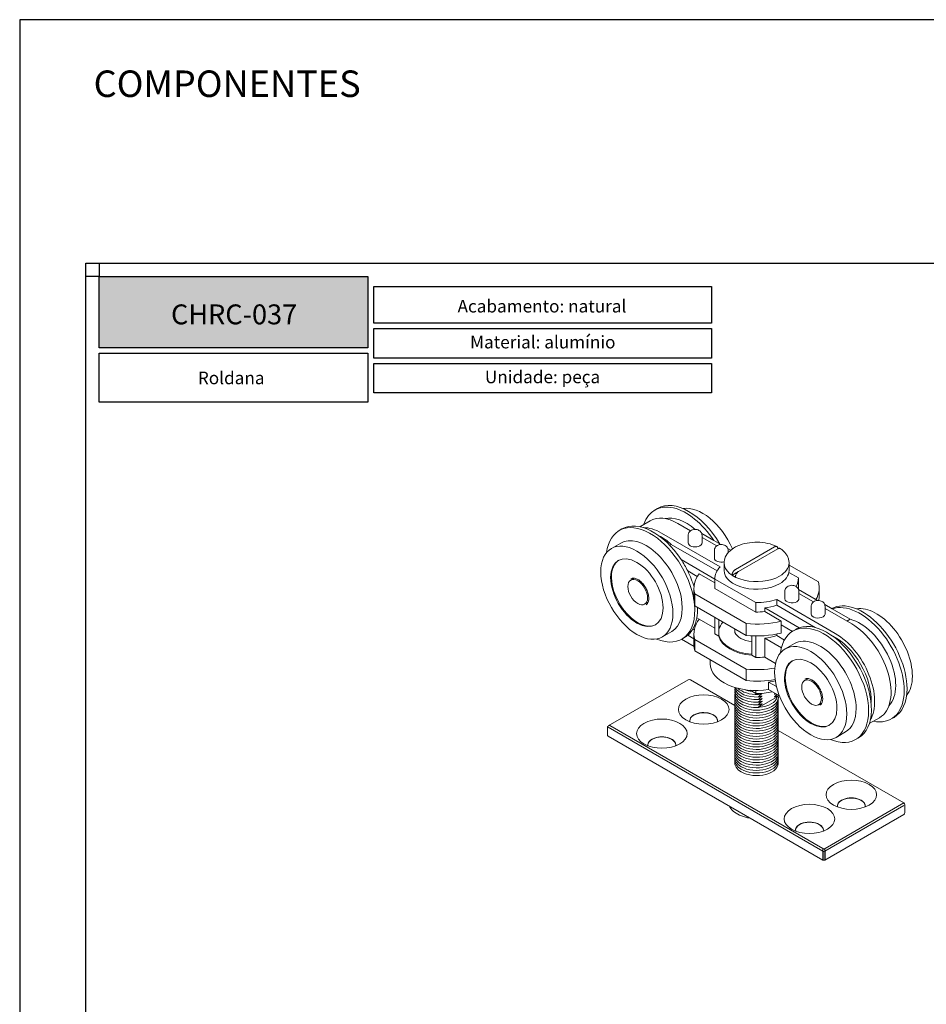
# Model space of a CAD drawing. Units: millimetres. Extents: x 211 to 5992, y 4008 to 10522.
# Drawn here: x 5307 to 5444, y 7175 to 7323 of the extents above; entities that cross this region are included whole.
import ezdxf

# ---------------------------------------------------------------- set-up
doc = ezdxf.new("R2010")
doc.units = ezdxf.units.MM
doc.layers.add('Layout', color=9, linetype='Continuous')
doc.layers.add('Layout 2 - Gride', color=253, linetype='Continuous', plot=False)
doc.styles.add('Perfil-01', font='txt', dxfattribs={"height": 1.8})

msp = doc.modelspace()

# ---------------------------------------------------------------- hatches: boundary and pattern name
at = {"lineweight": -3}
h = msp.add_hatch(color=247, dxfattribs=at)
h.dxf.hatch_style = 1
h.paths.add_polyline_path([(5319.1072, 7273.60424), (5319.1072, 7284.37176), (5359.62112, 7284.37176), (5359.62112, 7273.60424)])

# ---------------------------------------------------------------- linework, layer by layer
at = {"color": 0, "linetype": 'Continuous', "lineweight": 0, "extrusion": (-1.66533e-16, 0.816497, 0.57735)}
for p, q in [((5402.94244, 7249.16294), (5403.36674, 7249.40791)), ((5402.23001, 7247.53918), (5400.68233, 7246.64563)), ((5408.32916, 7246.02666), (5406.43001, 7247.12314)), ((5397.5684, 7246.06024), (5397.99269, 7246.3052)), ((5412.79251, 7240.59201), (5403.95513, 7245.69427)), ((5407.97263, 7245.34051), (5407.97263, 7244.19742)), ((5410.02347, 7245.62), (5411.86744, 7244.55538)), ((5410.07263, 7245.34051), (5410.07263, 7244.19742)), ((5396.39282, 7243.36079), (5397.80248, 7244.17466)), ((5405.43144, 7243.9846), (5405.20053, 7243.85129)), ((5412.33889, 7239.99658), (5405.43144, 7243.9846)), ((5412.28896, 7243.74047), (5410.07263, 7245.02007)), ((5411.86744, 7244.55538), (5412.90854, 7243.9543)), ((5411.93243, 7243.05432), (5411.93243, 7241.91123)), ((5413.98327, 7243.33381), (5414.39917, 7243.09369)), ((5414.03243, 7243.05432), (5414.03243, 7242.73589)), ((5415.10239, 7240.18887), (5421.02143, 7243.60623)), ((5421.51641, 7243.32045), (5415.59737, 7239.9031)), ((5421.51788, 7243.32131), (5421.51641, 7243.32045)), ((5406.91769, 7241.69764), (5412.0094, 7238.75795)), ((5413.4094, 7240.04002), (5413.4094, 7241.18311)), ((5423.2094, 7240.04002), (5423.2094, 7241.18311)), ((5427.62791, 7238.31381), (5423.2094, 7240.86484)), ((5409.35363, 7239.14816), (5407.90903, 7239.9822)), ((5412.0094, 7238.1864), (5409.62757, 7239.56155)), ((5415.59737, 7239.9031), (5414.60594, 7239.33069)), ((5423.18138, 7239.73792), (5424.60793, 7238.9143)), ((5399.31656, 7238.58249), (5399.84557, 7238.88791)), ((5412.0094, 7237.40683), (5412.0094, 7238.8357)), ((5412.01087, 7238.7571), (5418.17326, 7235.19924)), ((5412.01087, 7238.7571), (5412.01087, 7237.32823)), ((5424.6094, 7237.40683), (5424.6094, 7238.8357)), ((5408.8594, 7235.62109), (5408.8594, 7237.40683)), ((5416.73847, 7232.02678), (5408.99089, 7236.49985)), ((5408.99089, 7236.49985), (5408.99089, 7234.71411)), ((5412.01087, 7237.32823), (5418.17326, 7233.77037)), ((5422.58085, 7235.76336), (5422.58085, 7236.90645)), ((5427.51676, 7235.52024), (5424.63169, 7237.18594)), ((5424.68085, 7235.76336), (5424.68085, 7236.90645)), ((5424.68085, 7236.58601), (5426.89717, 7235.30641)), ((5427.7594, 7236.18712), (5427.7594, 7237.40683)), ((5401.41656, 7234.94518), (5401.94557, 7235.25061)), ((5418.17326, 7235.19924), (5418.17326, 7233.77037)), ((5421.35142, 7235.65052), (5430.18879, 7230.54826)), ((5421.35142, 7234.7932), (5421.35142, 7235.65052)), ((5416.73847, 7230.24104), (5408.99089, 7234.71411)), ((5424.75136, 7231.40137), (5419.53858, 7234.41097)), ((5419.53858, 7233.83942), (5419.53858, 7234.41097)), ((5419.53858, 7233.83942), (5422.04148, 7232.39437)), ((5421.35142, 7234.7932), (5427.14962, 7231.4456)), ((5426.54065, 7233.47717), (5426.54065, 7234.62026)), ((5429.7011, 7234.25911), (5428.59149, 7234.89975)), ((5428.64065, 7233.47717), (5428.64065, 7234.62026)), ((5428.64065, 7234.29982), (5432.66367, 7231.97713)), ((5432.4248, 7232.68658), (5429.7011, 7234.25911)), ((5409.28428, 7232.90118), (5409.62757, 7232.70297)), ((5412.0094, 7231.32783), (5409.62757, 7232.70297)), ((5412.0094, 7230.54826), (5412.0094, 7232.97137)), ((5412.01087, 7230.46966), (5412.01087, 7232.97052)), ((5412.61719, 7230.1196), (5412.61719, 7232.62046)), ((5412.61725, 7230.28274), (5412.61725, 7232.62043)), ((5416.73847, 7232.02678), (5416.73847, 7230.24104)), ((5422.04148, 7232.39437), (5422.04148, 7231.82283)), ((5431.92982, 7232.40081), (5432.4248, 7232.68658)), ((5404.09282, 7230.024), (5405.50248, 7230.83786)), ((5408.70362, 7231.236), (5408.91077, 7231.1164)), ((5408.8594, 7228.80728), (5408.8594, 7230.54826)), ((5412.61719, 7230.1196), (5412.01087, 7230.46966)), ((5415.01708, 7230.71137), (5415.01708, 7231.23489)), ((5422.04148, 7231.82283), (5423.71045, 7230.85924)), ((5422.04148, 7231.82283), (5422.04148, 7230.60863)), ((5424.22636, 7231.15919), (5423.80206, 7230.91422)), ((5406.96997, 7229.66496), (5408.86842, 7228.56889)), ((5407.0184, 7229.69236), (5407.44269, 7229.93732)), ((5408.8594, 7229.71719), (5407.90903, 7230.26589)), ((5408.99089, 7229.64128), (5416.73847, 7225.16821)), ((5408.99089, 7227.9003), (5408.99089, 7229.64128)), ((5412.61726, 7230.11955), (5412.61719, 7230.1196)), ((5412.61725, 7230.28274), (5412.61725, 7230.11956)), ((5417.56694, 7230.18199), (5417.56694, 7227.26186)), ((5418.17326, 7230.16569), (5418.17326, 7226.9118)), ((5422.05482, 7228.38584), (5419.53858, 7229.83859)), ((5419.53858, 7226.98085), (5419.53858, 7229.83859)), ((5421.35142, 7230.22082), (5421.35142, 7230.45554)), ((5422.50659, 7229.55388), (5421.35142, 7230.22082)), ((5424.03614, 7229.02864), (5422.62648, 7228.21478)), ((5408.99089, 7227.9003), (5416.73847, 7223.42724)), ((5411.3094, 7226.56171), (5411.3094, 7225.97588)), ((5417.56694, 7227.26186), (5417.56686, 7227.2619)), ((5418.17326, 7226.9118), (5417.56694, 7227.26186)), ((5421.17424, 7226.0365), (5419.53858, 7226.98085)), ((5416.73847, 7223.42724), (5416.73847, 7225.16821)), ((5407.98742, 7223.56081), (5395.93302, 7216.6012)), ((5415.02608, 7219.69911), (5408.33742, 7223.56081)), ((5420.12113, 7223.21523), (5421.31472, 7222.52611)), ((5420.12113, 7222.07213), (5420.12113, 7223.21523)), ((5426.07923, 7223.7419), (5425.55023, 7223.43648)), ((5418.17326, 7221.4821), (5417.31945, 7221.97504)), ((5418.17326, 7221.93519), (5418.17326, 7221.4821)), ((5421.76121, 7221.12523), (5420.12113, 7222.07213)), ((5421.41811, 7220.97238), (5418.70606, 7219.40658)), ((5428.17923, 7220.10459), (5427.65023, 7219.79917)), ((5435.31599, 7216.95039), (5436.86367, 7217.84394)), ((5439.0504, 7217.89402), (5438.6261, 7217.64905)), ((5395.78805, 7215.25603), (5395.78805, 7216.39913)), ((5395.93302, 7216.40061), (5428.28138, 7197.72428)), ((5396.15694, 7216.67547), (5428.28138, 7198.12842)), ((5440.51078, 7204.98551), (5421.5769, 7215.91699)), ((5431.73614, 7215.69185), (5430.32648, 7214.87799)), ((5395.93302, 7215.05396), (5428.28138, 7196.37763)), ((5433.67636, 7214.79131), (5433.25206, 7214.54634)), ((5428.63138, 7197.72279), (5440.51078, 7204.58136)), ((5428.63202, 7198.12731), (5440.51142, 7204.98588)), ((5440.68578, 7203.53931), (5440.68578, 7204.6824)), ((5428.63138, 7196.37763), (5440.51078, 7203.2362))]:
    msp.add_line(p, q, dxfattribs=at)
at = {"color": 247, "lineweight": -3}
for points in [[(5319.1072, 7284.37176), (5359.62112, 7284.37176), (5359.62112, 7273.60424), (5319.1072, 7273.60424)], [(5360.54405, 7282.84902), (5411.48052, 7282.84902), (5411.48052, 7277.33263), (5360.54405, 7277.33263)], [(5360.54405, 7276.53263), (5411.48052, 7276.53263), (5411.48052, 7272.0815), (5360.54405, 7272.0815)], [(5319.1072, 7272.80424), (5359.62112, 7272.80424), (5359.62112, 7265.44794), (5319.1072, 7265.44794)], [(5360.54405, 7271.2815), (5411.48052, 7271.2815), (5411.48052, 7266.83038), (5360.54405, 7266.83038)]]:
    msp.add_lwpolyline(points, close=True, dxfattribs=at)
for points in [[(5428.28138, 7197.72428), (5428.37231, 7198.09178)], [(5428.54126, 7198.09198), (5428.63138, 7197.72428)], [(5428.28138, 7197.72279), (5428.28138, 7196.37763)], [(5428.63138, 7197.72279), (5428.63138, 7196.37763)]]:
    msp.add_lwpolyline(points)
at = {"color": 0, "linetype": 'Continuous', "lineweight": 0, "extrusion": (9.61481e-17, -1.66533e-16, -1)}
for centre, start, end in [((-5408.16242, 7223.2577), 60, 120), ((-5428.45638, 7196.68073), 240, 300)]:
    msp.add_arc(centre, 0.35, start, end, dxfattribs=at)
at = {"color": 0, "linetype": 'Continuous', "lineweight": 0, "extrusion": (-1.48742e-17, -1.66533e-16, -1)}
msp.add_arc((-5440.33578, 7204.6824), 0.35, 120, 180, dxfattribs=at)
at = {"color": 0, "linetype": 'Continuous', "lineweight": 0, "extrusion": (4.0637e-17, -2.77556e-16, -1)}
msp.add_arc((-5440.33578, 7203.53931), 0.35, 180, 240, dxfattribs=at)
at = {"color": 0, "linetype": 'Continuous', "lineweight": 0, "extrusion": (3.20494e-17, 1.11022e-16, -1)}
for centre, radius, start, end in [((-5428.45768, 7198.43638), 0.35485, 240.5731606, 299.7902117), ((-5428.45638, 7198.02738), 0.35, 240, 300), ((-5428.45638, 7196.68073), 0.35, 240, 300)]:
    msp.add_arc(centre, radius, start, end, dxfattribs=at)
at = {"color": 0, "linetype": 'Continuous', "lineweight": 0, "extrusion": (-1.71752e-17, 3.88578e-16, -1)}
msp.add_arc((-5428.45638, 7196.68073), 0.35, 240, 300, dxfattribs=at)
msp.add_arc((-5428.45638, 7196.68073), 0.35, 240, 300, dxfattribs=at)
at = {"color": 0, "linetype": 'Continuous', "lineweight": 0, "extrusion": (-2.34618e-17, 2.22045e-16, -1)}
msp.add_arc((-5428.45638, 7196.68073), 0.35, 240, 300, dxfattribs=at)
at = {"color": 0, "linetype": 'Continuous', "lineweight": 0, "extrusion": (1.96015e-16, 4.90704e-17, -1)}
msp.add_ellipse((5407.66744, 7240.979), major_axis=(-4.725, 8.18394), ratio=0.577350269, start_param=-0.47588225, end_param=1.465071982, dxfattribs=at)
at = {"color": 0, "linetype": 'Continuous', "lineweight": 0, "extrusion": (3.43956e-16, 7.03853e-17, -1)}
msp.add_ellipse((5408.09174, 7241.22397), major_axis=(-4.725, 8.18394), ratio=0.577350269, start_param=6.283185307, end_param=7.843783618, dxfattribs=at)
at = {"color": 0, "linetype": 'Continuous', "lineweight": 0, "extrusion": (2.27489e-16, -6.09555e-17, -1)}
msp.add_ellipse((5410.14232, 7242.40787), major_axis=(-3.85, 6.6684), ratio=0.577350269, start_param=0.210439562, end_param=1.765654391, dxfattribs=at)
at = {"color": 0, "linetype": 'Continuous', "lineweight": 0, "extrusion": (1.27622e-16, -5.45148e-17, -1)}
msp.add_ellipse((5402.2934, 7237.8763), major_axis=(-4.725, 8.18394), ratio=0.577350269, start_param=-0.64875053, end_param=2.171258808, dxfattribs=at)
at = {"color": 0, "linetype": 'Continuous', "lineweight": 0, "extrusion": (3.47674e-16, 8.43346e-18, -1)}
msp.add_ellipse((5402.71769, 7238.12126), major_axis=(-4.725, 8.18394), ratio=0.577350269, start_param=6.283185307, end_param=7.748257289, dxfattribs=at)
at = {"color": 0, "linetype": 'Continuous', "lineweight": 0}
for centre, major_axis, start_param, end_param in [((5406.43001, 7240.26457), (-4.2, 7.27461), -0.785398163, 0), ((5407.66744, 7240.979), (-3.82039, 6.61711), -1.037460337, -0.160753979), ((5403.95513, 7238.8357), (-4.2, 7.27461), -0.785398163, -0.308328788), ((5403.95513, 7238.8357), (-3.82039, 6.61711), -1.062163812, -0.715023055), ((5418.3094, 7241.18311), (-4.9, 0), -6.283185307, -3.926990817), ((5418.3094, 7241.18311), (4.9, 0), -0.785398163, 0), ((5418.3094, 7237.40683), (-9.45, 0), -0.405990448, 0.167011522), ((5418.3094, 7238.8357), (-6.3, 0), -0.50391809, 0.021611667), ((5418.3094, 7240.04002), (-4.9, 0), -6.283185307, -3.926990817), ((5418.3094, 7240.04002), (4.9, 0), -0.785398163, 0), ((5400.36656, 7236.76384), (-1.05, 1.81865), -5.497787144, 0.785398163), ((5418.3094, 7241.18311), (4.9, 0), -2.42768394, -2.28470504), ((5418.3094, 7238.8357), (6.3, 0), -0.335602022, 0.021611667), ((5418.3094, 7237.40683), (9.45, 0), -0.324844172, 0.167011522), ((5423.63085, 7235.76336), (-1.05, 0), -6.283185307, -3.926990817), ((5423.63085, 7235.76336), (1.05, 0), -0.785398163, 0), ((5434.3254, 7226.07796), (-4.725, 8.18394), -2.35619449, -0.010198016), ((5433.9011, 7225.83299), (4.725, -8.18394), -0.47588225, 3.035868309), ((5418.3094, 7237.40683), (6.3, 0), -1.592407994, -1.374429134), ((5418.3094, 7237.97838), (6.3, 0), -1.374429134, -1.066878237), ((5436.37598, 7227.26186), (-3.85, 6.6684), -2.35619449, -0.210439562), ((5418.3094, 7230.54826), (-9.45, 0), -0.405990448, 0.167011522), ((5418.3094, 7230.71137), (-5.74036, 0), -0.487138737, -0.129693882), ((5428.52706, 7222.73028), (-4.725, 8.18394), -2.35619449, 0.64875053), ((5428.95136, 7222.97525), (4.725, -8.18394), -6.283185307, -3.247316998), ((5433.9011, 7225.83299), (3.82039, -6.61711), 0.160753979, 2.632960139), ((5432.66367, 7225.11856), (4.2, -7.27461), 6.283185307, 8.639379797), ((5418.19531, 7231.18776), (-3.2836, 0), 0.254014181, 1.378242667), ((5430.18879, 7223.68969), (4.2, -7.27461), 0.308328788, 2.35619449), ((5418.3094, 7230.71137), (-5.74036, 0), 0.129693882, 1.441092322), ((5418.3094, 7230.54826), (-5.74036, 0), 0.129717164, 1.441079162), ((5418.3094, 7233.406), (6.3, 0), -1.374429134, -1.066878237), ((5426.47648, 7221.54638), (-3.85, 6.6684), -2.35619449, 3.926990817), ((5427.88614, 7222.36025), (-3.85, 6.6684), -2.35619449, 0), ((5430.18879, 7223.68969), (-3.82039, 6.61711), -2.426569598, -0.715023055), ((5418.3094, 7228.80728), (-9.45, 0), -6.283185307, -6.116173786), ((5426.60023, 7221.61783), (-2.8, 4.84974), 0.022098886, 3.119493768), ((5426.47648, 7221.54638), (2.8, -4.84974), -5.497787144, 0.785398163), ((5418.3094, 7225.97588), (-7, 0), -6.283185307, -4.450589593), ((5418.3094, 7230.54826), (9.45, 0), -1.737807848, -1.275288109), ((5418.3094, 7228.80728), (9.45, 0), -1.737807848, -1.270118587), ((5418.3094, 7227.11897), (7, 0), -1.308996939, -1.155509874), ((5436.37598, 7227.26186), (3.85, -6.6684), 0.210439562, 0.785398163), ((5418.3094, 7222.06178), (-3.28349, 0), -0.070087814, 1.640884141), ((5418.3094, 7221.66697), (-3.28349, 0), -0.070087814, 1.640884141), ((5418.3094, 7222.45659), (-3.28349, 0), 0.026546725, 1.640884141), ((5418.3094, 7222.8514), (-3.2836, 0), 0.254014181, 1.640846476), ((5418.3094, 7223.24621), (3.2836, 0), -2.605297397, -1.500746178), ((5418.3094, 7223.63607), (3.28343, 0), -2.182007784, -1.769486717), ((5434.3254, 7226.07796), (4.725, -8.18394), -6.283185307, -5.497787144), ((5418.3094, 7220.47289), (-3.28354, 0), -0.104319218, 0.785398163), ((5418.3094, 7220.8677), (-3.28354, 0), -0.104240221, 0.785398163), ((5418.3094, 7220.07808), (-3.28343, 0), -0.104164649, 0.785398163), ((5418.3094, 7221.26251), (-3.2836, 0), -0.070050149, 1.640846476), ((5418.3094, 7220.8677), (3.28354, 0), -2.35619449, 0.128927775), ((5418.3094, 7220.47289), (3.28354, 0), -2.35619449, 0.104319218), ((5418.3094, 7220.07808), (3.28343, 0), -2.35619449, 0.104164649), ((5418.3094, 7221.26251), (3.2836, 0), -0.070050149, -0.020961439), ((5418.3094, 7218.50378), (-3.2836, 0), -0.104317505, 0.785398163), ((5418.3094, 7219.68327), (-3.28343, 0), -0.104322644, 0.785398163), ((5418.3094, 7219.28846), (-3.28343, 0), -0.104322644, 0.785398163), ((5418.3094, 7218.89859), (-3.2836, 0), -0.103246353, 0.785398163), ((5418.3094, 7218.89859), (3.2836, 0), -2.35619449, 0.103246353), ((5418.3094, 7218.50378), (3.2836, 0), -2.35619449, 0.104317505), ((5418.3094, 7219.68327), (3.28343, 0), -2.35619449, 0.104322644), ((5418.3094, 7219.28846), (3.28343, 0), -2.35619449, 0.104322644), ((5428.52706, 7222.73028), (4.725, -8.18394), -0.64875053, 0.785398163), ((5427.88614, 7222.36025), (3.85, -6.6684), 0, 0.785398163), ((5410.33196, 7217.36594), (2.1, 0), 0.014126731, 3.127465923), ((5418.3094, 7216.91489), (-3.2836, 0), -0.107031639, 0.785398163), ((5418.3094, 7217.71416), (-3.28349, 0), -0.104320931, 0.785398163), ((5418.3094, 7217.31935), (-3.28349, 0), -0.104320931, 0.785398163), ((5418.3094, 7218.10897), (-3.28349, 0), -0.104162936, 0.785398163), ((5418.3094, 7216.91489), (3.2836, 0), -2.35619449, 0.107031639), ((5418.3094, 7218.10897), (3.28349, 0), -2.35619449, 0.104162936), ((5418.3094, 7217.71416), (3.28349, 0), -2.35619449, 0.104320931), ((5418.3094, 7217.31935), (3.28349, 0), -2.35619449, 0.104320931), ((5396.28302, 7216.39913), (-0.49497, 0), -1.313237941, 0), ((5418.3094, 7216.12527), (-3.28354, 0), -0.104319218, 0.785398163), ((5418.3094, 7216.52008), (-3.28354, 0), -0.104240221, 0.785398163), ((5418.3094, 7215.73046), (-3.28343, 0), -0.104164649, 0.785398163), ((5418.3094, 7216.52008), (3.28354, 0), -2.35619449, 0.104240221), ((5418.3094, 7216.12527), (3.28354, 0), -2.35619449, 0.104319218), ((5418.3094, 7215.73046), (3.28343, 0), -2.35619449, 0.104164649), ((5404.01298, 7213.75193), (2.1, 0), -0.137324572, 3.278917226), ((5404.01298, 7213.71767), (2.1, 0), 0.014126731, 3.127465923), ((5418.3094, 7214.15616), (-3.2836, 0), -0.104317505, 0.785398163), ((5418.3094, 7215.33565), (-3.28343, 0), -0.104322644, 0.785398163), ((5418.3094, 7214.94084), (-3.28343, 0), -0.104322644, 0.785398163), ((5418.3094, 7214.55097), (-3.2836, 0), -0.103246353, 0.785398163), ((5418.3094, 7214.55097), (3.2836, 0), -2.35619449, 0.103246353), ((5418.3094, 7214.15616), (3.2836, 0), -2.35619449, 0.104317505), ((5418.3094, 7215.33565), (3.28343, 0), -2.35619449, 0.104322644), ((5418.3094, 7214.94084), (3.28343, 0), -2.35619449, 0.104322644), ((5418.3094, 7213.36654), (-3.28349, 0), -0.104320931, 0.785398163), ((5418.3094, 7212.97173), (-3.28349, 0), -0.104320931, 0.785398163), ((5418.3094, 7213.76135), (-3.28349, 0), -0.104162936, 0.785398163), ((5418.3094, 7212.57692), (-3.28338, 0), -0.104166362, 0.785398163), ((5418.3094, 7213.76135), (3.28349, 0), -2.35619449, 0.104162936), ((5418.3094, 7213.36654), (3.28349, 0), -2.35619449, 0.104320931), ((5418.3094, 7212.97173), (3.28349, 0), -2.35619449, 0.104320931), ((5418.3094, 7212.57692), (3.28338, 0), -2.35619449, 0.104166362), ((5418.3094, 7211.00263), (-3.28354, 0), -0.104319218, 0.785398163), ((5418.3094, 7212.18211), (-3.28338, 0), -0.104324358, 0.785398163), ((5418.3094, 7211.7873), (-3.28338, 0), -0.104324358, 0.785398163), ((5418.3094, 7211.39744), (-3.28354, 0), -0.103248045, 0.785398163), ((5418.3094, 7211.39744), (3.28354, 0), -2.35619449, 0.103248045), ((5418.3094, 7211.00263), (3.28354, 0), -2.35619449, 0.104319218), ((5418.3094, 7212.18211), (3.28338, 0), -2.35619449, 0.104324358), ((5418.3094, 7211.7873), (3.28338, 0), -2.35619449, 0.104324358), ((5432.60582, 7204.54037), (-2.1, 0), -0.785398163, 0.137324572), ((5432.60582, 7204.50612), (2.1, 0), 0.014126731, 3.127465923), ((5432.60582, 7204.54037), (2.1, 0), -0.137324572, 2.35619449), ((5426.28684, 7200.85785), (2.1, 0), 0.014126731, 3.127465923)]:
    msp.add_ellipse(centre, major_axis=major_axis, ratio=0.577350269, start_param=start_param, end_param=end_param, dxfattribs=at)
at = {"color": 0, "linetype": 'Continuous', "lineweight": 0, "extrusion": (1.79415e-16, -8.87111e-17, -1)}
msp.add_ellipse((5400.24282, 7236.69239), major_axis=(3.85, -6.6684), ratio=0.577350269, start_param=-3.926990817, end_param=2.35619449, dxfattribs=at)
at = {"color": 0, "linetype": 'Continuous', "lineweight": 0, "extrusion": (3.71854e-18, -6.19519e-17, -1)}
msp.add_ellipse((5401.65248, 7237.50626), major_axis=(-3.85, 6.6684), ratio=0.577350269, start_param=0, end_param=3.141592654, dxfattribs=at)
at = {"color": 0, "linetype": 'Continuous', "lineweight": 0, "extrusion": (-3.70074e-17, -1.66533e-16, -1)}
msp.add_ellipse((5409.02263, 7244.19742), major_axis=(1.05, 0), ratio=0.577350269, start_param=0, end_param=3.141592654, dxfattribs=at)
at = {"color": 0, "linetype": 'Continuous', "lineweight": 0, "extrusion": (2.0717e-16, -1.36785e-16, -1)}
msp.add_ellipse((5400.24282, 7236.69239), major_axis=(2.8, -4.84974), ratio=0.577350269, start_param=-3.926990817, end_param=2.35619449, dxfattribs=at)
at = {"color": 0, "linetype": 'Continuous', "lineweight": 0, "extrusion": (7.21111e-17, 4.16334e-17, -1)}
msp.add_ellipse((5400.36656, 7236.76384), major_axis=(-2.8, 4.84974), ratio=0.577350269, start_param=-0.785398163, end_param=-0.022098886, dxfattribs=at)
at = {"color": 0, "linetype": 'Continuous', "lineweight": 0, "extrusion": (4.16067e-16, 1.12019e-16, -1)}
msp.add_ellipse((5402.71769, 7238.12126), major_axis=(4.725, -8.18394), ratio=0.577350269, start_param=-1.676520671, end_param=-1.466474552, dxfattribs=at)
at = {"color": 0, "linetype": 'Continuous', "lineweight": 0, "extrusion": (1.49967e-16, -1.66533e-16, -1)}
msp.add_ellipse((5412.98243, 7241.91123), major_axis=(-1.05, 0), ratio=0.577350269, start_param=-1.997294762, end_param=0, dxfattribs=at)
at = {"color": 0, "linetype": 'Continuous', "lineweight": 0, "extrusion": (2.996e-16, -1.93221e-17, -1)}
msp.add_ellipse((5402.71769, 7238.12126), major_axis=(4.725, -8.18394), ratio=0.577350269, start_param=-1.466474552, end_param=-1.188178615, dxfattribs=at)
at = {"color": 0, "linetype": 'Continuous', "lineweight": 0, "extrusion": (2.71844e-16, 2.8752e-17, -1)}
msp.add_ellipse((5400.36656, 7236.76384), major_axis=(2.8, -4.84974), ratio=0.577350269, start_param=0.022098886, end_param=2.35619449, dxfattribs=at)
at = {"color": 0, "linetype": 'Continuous', "lineweight": 0, "extrusion": (1.54575e-16, -3.88578e-16, -1)}
msp.add_ellipse((5418.3094, 7237.40683), major_axis=(-6.3, 0), ratio=0.577350269, start_param=-0.021611667, end_param=0, dxfattribs=at)
at = {"color": 0, "linetype": 'Continuous', "lineweight": 0, "extrusion": (9.25186e-17, -5.55112e-16, -1)}
msp.add_ellipse((5418.3094, 7237.40683), major_axis=(6.3, 0), ratio=0.577350269, start_param=0, end_param=0.042144211, dxfattribs=at)
at = {"color": 0, "linetype": 'Continuous', "lineweight": 0, "extrusion": (3.99467e-16, -2.57628e-17, -1)}
msp.add_ellipse((5402.2934, 7237.8763), major_axis=(4.725, -8.18394), ratio=0.577350269, start_param=-0.90480879, end_param=0.64875053, dxfattribs=at)
at = {"color": 0, "linetype": 'Continuous', "lineweight": 0, "extrusion": (1.20232e-16, -3.33067e-16, -1)}
msp.add_ellipse((5418.3094, 7235.62109), major_axis=(-9.45, 0), ratio=0.577350269, start_param=-0.167011522, end_param=0, dxfattribs=at)
at = {"color": 0, "linetype": 'Continuous', "lineweight": 0, "extrusion": (5.02577e-17, -3.33067e-16, -1)}
msp.add_ellipse((5418.3094, 7238.8357), major_axis=(-6.3, 0), ratio=0.577350269, start_param=-2.074714417, end_param=-1.54918466, dxfattribs=at)
at = {"color": 0, "linetype": 'Continuous', "lineweight": 0, "extrusion": (1.1582e-16, -4.44089e-16, -1)}
msp.add_ellipse((5418.3094, 7236.18712), major_axis=(9.45, 0), ratio=0.577350269, start_param=0, end_param=0.122823172, dxfattribs=at)
at = {"color": 0, "linetype": 'Continuous', "lineweight": 0, "extrusion": (4.80741e-17, 2.77556e-17, -1)}
msp.add_ellipse((5402.71769, 7238.12126), major_axis=(4.725, -8.18394), ratio=0.577350269, start_param=-0.813223998, end_param=-0.59913786, dxfattribs=at)
at = {"color": 0, "linetype": 'Continuous', "lineweight": 0, "extrusion": (9.44557e-17, -3.33067e-16, -1)}
msp.add_ellipse((5427.59065, 7233.47717), major_axis=(-1.05, 0), ratio=0.577350269, start_param=-2.35619449, end_param=0, dxfattribs=at)
at = {"color": 0, "linetype": 'Continuous', "lineweight": 0, "extrusion": (1.1719e-16, -2.22045e-16, -1)}
msp.add_ellipse((5427.59065, 7233.47717), major_axis=(1.05, 0), ratio=0.577350269, start_param=0, end_param=0.785398163, dxfattribs=at)
at = {"color": 0, "linetype": 'Continuous', "lineweight": 0, "extrusion": (1.31341e-16, -1.16467e-16, -1)}
msp.add_ellipse((5402.71769, 7238.12126), major_axis=(4.725, -8.18394), ratio=0.577350269, start_param=-0.59913786, end_param=-0.104321775, dxfattribs=at)
at = {"color": 0, "linetype": 'Continuous', "lineweight": 0, "extrusion": (4.87922e-17, -6.10623e-16, -1)}
msp.add_ellipse((5418.3094, 7237.40683), major_axis=(-9.45, 0), ratio=0.577350269, start_param=-1.976786775, end_param=-1.403784805, dxfattribs=at)
at = {"color": 0, "linetype": 'Continuous', "lineweight": 0, "extrusion": (6.1743e-17, -2.22045e-16, -1)}
msp.add_ellipse((5418.3094, 7230.54826), major_axis=(-6.3, 0), ratio=0.577350269, start_param=-0.021611667, end_param=0, dxfattribs=at)
at = {"color": 0, "linetype": 'Continuous', "lineweight": 0, "extrusion": (1.05769e-16, -4.44089e-16, -1)}
msp.add_ellipse((5418.3094, 7235.62109), major_axis=(-9.45, 0), ratio=0.577350269, start_param=-1.976786775, end_param=-1.403784805, dxfattribs=at)
at = {"color": 0, "linetype": 'Continuous', "lineweight": 0, "extrusion": (2.51526e-16, -4.70777e-17, -1)}
msp.add_ellipse((5428.95136, 7222.97525), major_axis=(-4.725, 8.18394), ratio=0.577350269, start_param=-6.283185307, end_param=-6.177460963, dxfattribs=at)
at = {"color": 0, "linetype": 'Continuous', "lineweight": 0, "extrusion": (3.23637e-16, -5.44432e-18, -1)}
msp.add_ellipse((5402.71769, 7238.12126), major_axis=(4.725, -8.18394), ratio=0.577350269, start_param=-0.104321775, end_param=0, dxfattribs=at)
at = {"color": 0, "linetype": 'Continuous', "lineweight": 0, "extrusion": (4.83891e-17, -4.44089e-16, -1)}
msp.add_ellipse((5418.3094, 7230.54826), major_axis=(-6.3, 0), ratio=0.577350269, start_param=-1.76716352, end_param=-1.54918466, dxfattribs=at)
at = {"color": 0, "linetype": 'Continuous', "lineweight": 0, "extrusion": (3.9203e-16, 9.81409e-17, -1)}
msp.add_ellipse((5426.60023, 7221.61783), major_axis=(-1.05, 1.81865), ratio=0.577350269, start_param=-3.926990817, end_param=2.35619449, dxfattribs=at)
at = {"color": 0, "linetype": 'Continuous', "lineweight": 0, "extrusion": (7.12208e-17, -6.10623e-16, -1)}
msp.add_ellipse((5418.3094, 7225.11856), major_axis=(-6.3, 0), ratio=0.577350269, start_param=-1.95676925, end_param=-1.54918466, dxfattribs=at)
at = {"color": 0, "linetype": 'Continuous', "lineweight": 0, "extrusion": (5.55112e-17, -4.44089e-16, -1)}
for centre, major_axis in [((5410.33196, 7219.08058), (3.81504, 0)), ((5404.01298, 7215.43232), (-3.81504, 0)), ((5432.60582, 7206.22076), (3.81504, 0)), ((5426.28684, 7202.57249), (-3.81504, 0))]:
    msp.add_ellipse(centre, major_axis=major_axis, ratio=0.577350269, start_param=-3.926990817, end_param=2.35619449, dxfattribs=at)
at = {"color": 0, "linetype": 'Continuous', "lineweight": 0, "extrusion": (1.32498e-16, -4.996e-16, -1)}
msp.add_ellipse((5418.3094, 7221.2014), major_axis=(3.13391, 0), ratio=0.577350269, start_param=0.126911462, end_param=1.443884865, dxfattribs=at)
at = {"color": 0, "linetype": 'Continuous', "lineweight": 0, "extrusion": (1.43072e-16, -3.88578e-16, -1)}
msp.add_ellipse((5410.33196, 7217.40019), major_axis=(-2.1, 0), ratio=0.577350269, start_param=-0.137324572, end_param=2.35619449, dxfattribs=at)
at = {"color": 0, "linetype": 'Continuous', "lineweight": 0, "extrusion": (6.40988e-17, -3.33067e-16, -1)}
msp.add_ellipse((5410.33196, 7217.40019), major_axis=(2.1, 0), ratio=0.577350269, start_param=-0.785398163, end_param=0.137324572, dxfattribs=at)
at = {"color": 0, "linetype": 'Continuous', "lineweight": 0, "extrusion": (1.05069e-16, 2.01192e-32, -1)}
msp.add_ellipse((5396.28302, 7215.25603), major_axis=(0.49497, 0), ratio=0.577350269, start_param=2.35619449, end_param=3.141592654, dxfattribs=at)
at = {"color": 0, "linetype": 'Continuous', "lineweight": 0, "extrusion": (7.68774e-17, -3.33067e-16, -1)}
msp.add_ellipse((5426.28684, 7200.89211), major_axis=(-2.1, 0), ratio=0.577350269, start_param=-0.137324572, end_param=0.785398163, dxfattribs=at)
at = {"color": 0, "linetype": 'Continuous', "lineweight": 0, "extrusion": (5.17232e-17, -3.33067e-16, -1)}
msp.add_ellipse((5426.28684, 7200.89211), major_axis=(2.1, 0), ratio=0.577350269, start_param=-2.35619449, end_param=0.137324572, dxfattribs=at)
at = {"color": 0, "linetype": 'Continuous', "lineweight": 0}
for points, knots in [([(5410.07263, 7245.34051), (5410.07263, 7245.42938), (5410.05754, 7245.51791), (5410.00277, 7245.68369), (5409.96204, 7245.75954), (5409.86121, 7245.90104), (5409.79922, 7245.96186), (5409.65416, 7246.07574), (5409.57042, 7246.12058), (5409.37951, 7246.19821), (5409.27249, 7246.22286), (5409.0494, 7246.2476), (5408.9334, 7246.24499), (5408.70068, 7246.20742), (5408.58377, 7246.17326), (5408.36442, 7246.05916), (5408.2604, 7245.98635), (5408.10523, 7245.79847), (5408.04884, 7245.70469), (5407.98723, 7245.51511), (5407.97263, 7245.42797), (5407.97263, 7245.34051)], [0.785398163, 0.785398163, 0.785398163, 0.785398163, 0.973882992, 0.973882992, 1.175704571, 1.175704571, 1.419528696, 1.419528696, 1.7425794, 1.7425794, 2.166441777, 2.166441777, 2.628844905, 2.628844905, 3.089529706, 3.089529706, 3.48205032, 3.48205032, 3.741503655, 3.741503655, 3.926990817, 3.926990817, 3.926990817, 3.926990817]), ([(5414.03243, 7243.05432), (5414.03243, 7243.14319), (5414.01734, 7243.23172), (5413.96257, 7243.3975), (5413.92184, 7243.47335), (5413.82101, 7243.61485), (5413.75902, 7243.67567), (5413.61396, 7243.78955), (5413.53021, 7243.83439), (5413.33931, 7243.91202), (5413.23229, 7243.93667), (5413.0092, 7243.96141), (5412.89319, 7243.9588), (5412.66048, 7243.92123), (5412.54357, 7243.88707), (5412.32422, 7243.77297), (5412.2202, 7243.70016), (5412.06503, 7243.51228), (5412.00864, 7243.4185), (5411.94702, 7243.22892), (5411.93243, 7243.14178), (5411.93243, 7243.05432)], [0.785398163, 0.785398163, 0.785398163, 0.785398163, 0.973882992, 0.973882992, 1.175704571, 1.175704571, 1.419528696, 1.419528696, 1.7425794, 1.7425794, 2.166441777, 2.166441777, 2.628844905, 2.628844905, 3.089529706, 3.089529706, 3.48205032, 3.48205032, 3.741503655, 3.741503655, 3.926990817, 3.926990817, 3.926990817, 3.926990817]), ([(5421.36012, 7243.64816), (5420.93651, 7243.85859), (5420.46366, 7244.02022), (5419.46779, 7244.24059), (5418.94528, 7244.29987), (5417.89983, 7244.31449), (5417.37713, 7244.27048), (5416.37467, 7244.08165), (5415.89525, 7243.93655), (5415.02242, 7243.54817), (5414.62932, 7243.30423), (5413.99148, 7242.72917), (5413.74022, 7242.39973), (5413.47091, 7241.76173), (5413.4094, 7241.47294), (5413.4094, 7241.18311)], [1.645692927, 1.645692927, 1.645692927, 1.645692927, 1.990189011, 1.990189011, 2.331986655, 2.331986655, 2.671559346, 2.671559346, 3.012816803, 3.012816803, 3.357398645, 3.357398645, 3.687942698, 3.687942698, 3.926990817, 3.926990817, 3.926990817, 3.926990817]), ([(5421.02143, 7243.60623), (5421.05211, 7243.62394), (5421.08561, 7243.6398), (5421.15123, 7243.66264), (5421.18334, 7243.66963), (5421.23998, 7243.67529), (5421.26973, 7243.67449), (5421.32527, 7243.66379), (5421.35106, 7243.65388), (5421.39435, 7243.62897), (5421.41584, 7243.61168), (5421.4529, 7243.56914), (5421.46848, 7243.54388), (5421.49188, 7243.49225), (5421.50187, 7243.46114), (5421.51487, 7243.39328), (5421.51788, 7243.35654), (5421.51788, 7243.32131)], [-1.483227546, -1.483227546, -1.483227546, -1.483227546, -1.297303613, -1.297303613, -1.111379681, -1.111379681, -0.925839418, -0.925839418, -0.740299156, -0.740299156, -0.555103094, -0.555103094, -0.369907031, -0.369907031, -0.184953516, -0.184953516, 0, 0, 0, 0]), ([(5421.88126, 7243.34721), (5421.87676, 7243.35021), (5421.87223, 7243.35303), (5421.84604, 7243.3681), (5421.82024, 7243.37801), (5421.7647, 7243.38872), (5421.73496, 7243.38951), (5421.67832, 7243.38386), (5421.6462, 7243.37687), (5421.58058, 7243.35402), (5421.54708, 7243.33816), (5421.51641, 7243.32045)], [0.7015072211, 0.7015072211, 0.7015072211, 0.7015072211, 0.7402991562, 0.7402991562, 0.9258394184, 0.9258394184, 1.1113796806, 1.1113796806, 1.2973036132, 1.2973036132, 1.4832275458, 1.4832275458, 1.4832275458, 1.4832275458]), ([(5423.2094, 7241.18311), (5423.2094, 7241.35554), (5423.18794, 7241.52789), (5423.10489, 7241.86273), (5423.04344, 7242.02517), (5422.88683, 7242.33444), (5422.79176, 7242.48133), (5422.574, 7242.75791), (5422.45132, 7242.88766), (5422.18282, 7243.1301), (5422.03699, 7243.24283), (5421.88126, 7243.34721)], [0.7853981634, 0.7853981634, 0.7853981634, 0.7853981634, 0.9276159416, 0.9276159416, 1.0698337198, 1.0698337198, 1.212051498, 1.212051498, 1.3542692762, 1.3542692762, 1.4964870544, 1.4964870544, 1.4964870544, 1.4964870544]), ([(5414.60594, 7239.33069), (5414.60594, 7239.36593), (5414.60895, 7239.40615), (5414.62196, 7239.48902), (5414.63194, 7239.53167), (5414.65534, 7239.61031), (5414.67092, 7239.65356), (5414.70798, 7239.7389), (5414.72947, 7239.78099), (5414.77276, 7239.85589), (5414.79855, 7239.89559), (5414.8541, 7239.97043), (5414.88384, 7240.00557), (5414.94048, 7240.06531), (5414.97259, 7240.09541), (5415.03821, 7240.14833), (5415.07172, 7240.17116), (5415.10239, 7240.18887)], [0, 0, 0, 0, 0.184953516, 0.184953516, 0.369907031, 0.369907031, 0.555103094, 0.555103094, 0.740299156, 0.740299156, 0.925839418, 0.925839418, 1.111379681, 1.111379681, 1.297303613, 1.297303613, 1.483227546, 1.483227546, 1.483227546, 1.483227546]), ([(5415.59737, 7239.9031), (5415.56669, 7239.88538), (5415.53319, 7239.86256), (5415.46757, 7239.80963), (5415.43545, 7239.77954), (5415.37882, 7239.71979), (5415.34907, 7239.68465), (5415.29353, 7239.60981), (5415.26773, 7239.57012), (5415.22445, 7239.49522), (5415.20296, 7239.45313), (5415.16589, 7239.36779), (5415.15032, 7239.32454), (5415.12692, 7239.24589), (5415.11693, 7239.20325), (5415.10393, 7239.12038), (5415.10091, 7239.08016), (5415.10091, 7239.04492)], [-1.483227546, -1.483227546, -1.483227546, -1.483227546, -1.297303613, -1.297303613, -1.111379681, -1.111379681, -0.925839418, -0.925839418, -0.740299156, -0.740299156, -0.555103094, -0.555103094, -0.369907031, -0.369907031, -0.184953516, -0.184953516, 0, 0, 0, 0]), ([(5399.35281, 7238.80549), (5399.47486, 7238.87595), (5399.62149, 7238.90771), (5399.93915, 7238.88155), (5400.10215, 7238.83534), (5400.43342, 7238.67565), (5400.60074, 7238.56572), (5400.92769, 7238.2906), (5401.08725, 7238.12532), (5401.38145, 7237.75495), (5401.51589, 7237.54968), (5401.74456, 7237.12091), (5401.83869, 7236.89743), (5401.97676, 7236.45701), (5402.02084, 7236.24011), (5402.05622, 7235.8371), (5402.04784, 7235.65092), (5401.98419, 7235.3271), (5401.92888, 7235.19019), (5401.79281, 7234.98801), (5401.71609, 7234.91604), (5401.62781, 7234.86507)], [3.926990817, 3.926990817, 3.926990817, 3.926990817, 4.307403816, 4.307403816, 4.630064097, 4.630064097, 4.937245404, 4.937245404, 5.245592057, 5.245592057, 5.556026199, 5.556026199, 5.867013993, 5.867013993, 6.17679707, 6.17679707, 6.484252218, 6.484252218, 6.793413399, 6.793413399, 7.068583471, 7.068583471, 7.068583471, 7.068583471]), ([(5424.68085, 7236.90645), (5424.68085, 7236.99532), (5424.66576, 7237.08386), (5424.61099, 7237.24963), (5424.57026, 7237.32548), (5424.46943, 7237.46698), (5424.40744, 7237.52781), (5424.26238, 7237.64168), (5424.17864, 7237.68653), (5423.98773, 7237.76415), (5423.88071, 7237.7888), (5423.65762, 7237.81354), (5423.54161, 7237.81093), (5423.3089, 7237.77336), (5423.19199, 7237.7392), (5422.97264, 7237.6251), (5422.86862, 7237.55229), (5422.71345, 7237.36441), (5422.65706, 7237.27063), (5422.59544, 7237.08105), (5422.58085, 7236.99391), (5422.58085, 7236.90645)], [0.785398163, 0.785398163, 0.785398163, 0.785398163, 0.973882992, 0.973882992, 1.175704571, 1.175704571, 1.419528696, 1.419528696, 1.7425794, 1.7425794, 2.166441777, 2.166441777, 2.628844905, 2.628844905, 3.089529706, 3.089529706, 3.48205032, 3.48205032, 3.741503655, 3.741503655, 3.926990817, 3.926990817, 3.926990817, 3.926990817]), ([(5428.64065, 7234.62026), (5428.64065, 7234.70913), (5428.62556, 7234.79767), (5428.57079, 7234.96344), (5428.53006, 7235.03929), (5428.42923, 7235.18079), (5428.36723, 7235.24161), (5428.22217, 7235.35549), (5428.13843, 7235.40034), (5427.94753, 7235.47796), (5427.84051, 7235.50261), (5427.61742, 7235.52735), (5427.50141, 7235.52474), (5427.2687, 7235.48717), (5427.15179, 7235.45301), (5426.93244, 7235.33891), (5426.82842, 7235.2661), (5426.67325, 7235.07822), (5426.61686, 7234.98444), (5426.55524, 7234.79486), (5426.54065, 7234.70772), (5426.54065, 7234.62026)], [0.785398163, 0.785398163, 0.785398163, 0.785398163, 0.973882992, 0.973882992, 1.175704571, 1.175704571, 1.419528696, 1.419528696, 1.7425794, 1.7425794, 2.166441777, 2.166441777, 2.628844905, 2.628844905, 3.089529706, 3.089529706, 3.48205032, 3.48205032, 3.741503655, 3.741503655, 3.926990817, 3.926990817, 3.926990817, 3.926990817]), ([(5425.58647, 7223.65948), (5425.70852, 7223.72994), (5425.85515, 7223.7617), (5426.17281, 7223.73554), (5426.33581, 7223.68933), (5426.66708, 7223.52964), (5426.8344, 7223.41971), (5427.16135, 7223.14459), (5427.32091, 7222.9793), (5427.61511, 7222.60894), (5427.74955, 7222.40367), (5427.97822, 7221.97489), (5428.07235, 7221.75142), (5428.21042, 7221.31099), (5428.2545, 7221.09409), (5428.28988, 7220.69109), (5428.2815, 7220.50491), (5428.21786, 7220.18109), (5428.16254, 7220.04418), (5428.02647, 7219.84199), (5427.94975, 7219.77003), (5427.86147, 7219.71906)], [3.926990817, 3.926990817, 3.926990817, 3.926990817, 4.307403816, 4.307403816, 4.630064097, 4.630064097, 4.937245404, 4.937245404, 5.245592057, 5.245592057, 5.556026199, 5.556026199, 5.867013993, 5.867013993, 6.17679707, 6.17679707, 6.484252218, 6.484252218, 6.793413399, 6.793413399, 7.068583471, 7.068583471, 7.068583471, 7.068583471]), ([(5417.34691, 7202.69064), (5417.21668, 7202.70848), (5417.08778, 7202.72995), (5416.52246, 7202.8414), (5416.10668, 7202.97042), (5415.3578, 7203.30646), (5415.02507, 7203.51383), (5414.495, 7203.98472), (5414.29114, 7204.24566), (5414.16008, 7204.53056)], [5.730702967, 5.730702967, 5.730702967, 5.730702967, 5.826824825, 5.826824825, 6.158481164, 6.158481164, 6.492271193, 6.492271193, 6.808988538, 6.808988538, 6.808988538, 6.808988538])]:
    msp.add_open_spline(points, degree=3, knots=knots, dxfattribs=at)
for points, weights in [([(5415.05316, 7222.21286), (5415.04359, 7222.20373), (5415.03397, 7222.19454)], [1.00056557602, 1.00029133578, 1]), ([(5415.05316, 7221.81805), (5415.04359, 7221.80892), (5415.03397, 7221.79973)], [1.0005657548, 1.00029142541, 1]), ([(5415.05496, 7221.41534), (5415.04444, 7221.40532), (5415.03386, 7221.3952)], [1.00064138102, 1.00033103401, 1]), ([(5419.14108, 7221.50515), (5418.86407, 7221.41961), (5418.53923, 7221.35507)], [1, 1.00993319794, 1]), ([(5418.53923, 7220.96026), (5418.86407, 7221.27082), (5419.14108, 7221.50515)], [1, 1.00993319793, 1]), ([(5418.53923, 7221.35507), (5418.61063, 7221.42333), (5418.67928, 7221.48752)], [1, 1.00213146604, 1.00331775376]), ([(5419.14108, 7221.11034), (5418.86407, 7221.0248), (5418.53923, 7220.96026)], [1, 1.00993319794, 1]), ([(5418.53934, 7220.56552), (5418.86412, 7220.87604), (5419.14108, 7221.11034)], [1, 1.00992967317, 1]), ([(5419.14108, 7220.71553), (5418.86412, 7220.63002), (5418.53934, 7220.56552)], [1, 1.00992967317, 1]), ([(5418.53934, 7220.17071), (5418.86412, 7220.48123), (5419.14108, 7220.71553)], [1, 1.00992967317, 1]), ([(5419.14125, 7220.32081), (5418.86422, 7220.23526), (5418.53934, 7220.17071)], [1, 1.00993550193, 1]), ([(5418.53934, 7219.7759), (5418.86422, 7220.08648), (5419.14125, 7220.32081)], [1, 1.00993550193, 1]), ([(5421.38252, 7221.34387), (5421.16253, 7221.14044), (5420.96489, 7220.97408)], [1.00451444191, 1.00732898472, 1]), ([(5420.96489, 7220.97408), (5421.24962, 7221.06319), (5421.58494, 7221.12981)], [1, 1.01059443712, 1]), ([(5421.11539, 7221.4981), (5421.04809, 7221.43923), (5420.98292, 7221.38411)], [1.00355593161, 1.00231943698, 1]), ([(5420.98292, 7221.38411), (5421.09034, 7221.41728), (5421.20383, 7221.44704)], [1, 1.00382918009, 1.00470679915]), ([(5421.58494, 7221.12981), (5421.49958, 7221.04821), (5421.41811, 7220.97238)], [1, 1.00067651657, 1]), ([(5418.53923, 7219.37137), (5418.87455, 7219.69194), (5419.15927, 7219.93161)], [1, 1.01059443712, 1]), ([(5418.70606, 7219.40658), (5418.62459, 7219.38833), (5418.53923, 7219.37137)], [1, 1.00067651669, 1]), ([(5419.15927, 7219.93161), (5418.8746, 7219.84251), (5418.53934, 7219.7759)], [1, 1.01059079632, 1])]:
    msp.add_rational_spline(points, weights, degree=2, dxfattribs=at)
at = {"layer": 'Layout', "flags": 128}
msp.add_lwpolyline([(5307.1072, 7026.11331), (5517.1072, 7026.11331), (5517.1072, 7323.11331), (5307.1072, 7323.11331), (5307.1072, 7026.11331)], dxfattribs=at)
at = {"layer": 'Layout 2 - Gride'}
for points in [[(5317.1072, 7286.37176), (5507.1072, 7286.37176), (5507.1072, 7054.85487), (5317.1072, 7054.85487)], [(5319.1072, 7284.37176), (5317.1072, 7284.37176), (5317.1072, 7286.37176), (5319.1072, 7286.37176)]]:
    msp.add_lwpolyline(points, close=True, dxfattribs=at)

# ---------------------------------------------------------------- texts
at = {"color": 7, "lineweight": -3, "insert": (5318.2597, 7315.4547), "char_height": 4, "width": 49.7715019, "attachment_point": 1, "style": 'Perfil-01'}
msp.add_mtext('COMPONENTES', dxfattribs=at)
at = {"color": 247, "lineweight": -3, "char_height": 1.9, "attachment_point": 1, "style": 'Perfil-01'}
for s, insert, width in [('\\pxqc;{\\fTitillium Web|b1|i0|c0|p2;Acabamento: \\fTitillium Web|b0|i0|c0|p2;natural}', (5361.96536, 7280.85284), 47.9110317), ('\\pxqc;{\\fTitillium Web|b1|i0|c0|p2;Material: \\fTitillium Web|b0|i0|c0|p2;alumínio}', (5361.96536, 7275.43871), 48.1605111), ('\\pxqc;{\\fCalibri|b0|i0|c0|p34;\\W6.44158;}Roldana ', (5320.52851, 7270.03358), 36.9938007), ('\\pxqc;{\\fTitillium Web|b1|i0|c0|p2;Unidade: \\fTitillium Web|b0|i0|c0|p2;peça}', (5361.96536, 7270.18758), 48.0865923)]:
    msp.add_mtext(s, dxfattribs=dict(at, insert=insert, width=width))
at = {"color": 255, "lineweight": -3, "insert": (5339.46264, 7278.66703), "char_height": 3, "width": 38.5674768, "attachment_point": 5, "style": 'Perfil-01'}
msp.add_mtext('{\\fTitillium Web|b1|i0|c0|p2;CHRC-037}', dxfattribs=at)

doc.saveas('drawing.dxf')
